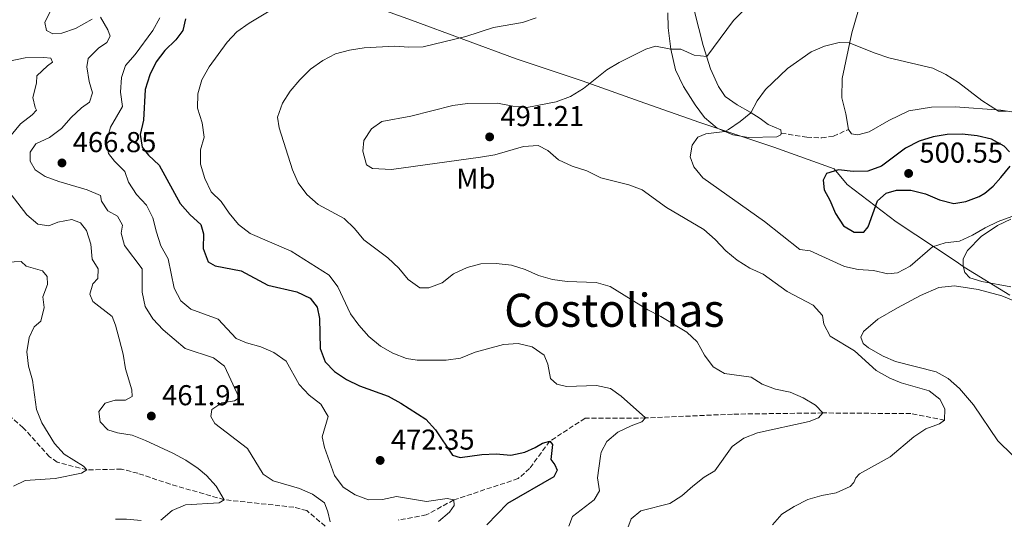
# Model space of a CAD drawing. Units: metres. Extents: x 618192 to 621667, y 4699361 to 4701733.
# Drawn here: x 619242 to 619585, y 4700251 to 4700425 of the extents above; entities that cross this region are included whole.
import ezdxf
from ezdxf.enums import TextEntityAlignment as Align

# ---------------------------------------------------------------- set-up
doc = ezdxf.new("R2010")
doc.units = ezdxf.units.M
doc.header["$MEASUREMENT"] = 0
doc.linetypes.add('DGN Style 3', pattern=[2.435890702152634, 1.739921930109024, -0.6959687720436097])
for name, color, linetype, lineweight in [('Barranco lineal', 142, 'DGN Style 3', 13), ('Cota de punto acotado terreno', 7, 'Continuous', 0), ('Curva de nivel directora', 30, 'Continuous', 30), ('Curva de nivel intermedia', 30, 'Continuous', 0), ('Etiqueta de uso rústico', 92, 'Continuous', 0), ('Límite de municipio', 7, 'Continuous', 0), ('Línea de cambio de uso (parcela vista)', 92, 'Continuous', 0), ('Punto acotado terreno (símbolo)', 7, 'Continuous', 0), ('Senda', 7, 'DGN Style 3', 0), ('Texto de Área (paraje) menor', 7, 'Continuous', 0)]:
    doc.layers.add(name, color=color, linetype=linetype, lineweight=lineweight)
doc.styles.add('Style-Arial', font='arial.ttf')

# ---------------------------------------------------------------- blocks, each defined once
blk = doc.blocks.new('5PATER')
at = {"layer": 'Punto acotado terreno (símbolo)', "linetype": 'Continuous', "lineweight": 0}
h = blk.add_hatch(color=51, dxfattribs=at)
edge = h.paths.add_edge_path()
edge.add_ellipse((0, 0), major_axis=(-0.1095731443231308, -0.1110710700762829), ratio=0.9994222409660317, start_angle=0, end_angle=360)

msp = doc.modelspace()

# ---------------------------------------------------------------- linework, layer by layer
at = {"layer": 'Barranco lineal', "color": 142, "linetype": 'DGN Style 3', "lineweight": 13}
for points in [[(619348.29, 4700248.699999999, 463.9900000000052), (619341.8700000001, 4700254.119999999, 463.6499999999942), (619337.3799999999, 4700255.300000001, 463.4799999999959), (619313.0899999999, 4700257.930000001, 460), (619294.3099999996, 4700263.32, 458.820000000007), (619282.9900000002, 4700267.109999999, 458.0599999999977), (619277.3499999996, 4700268.600000001, 457.5500000000029), (619265.25, 4700268.310000001, 455), (619254.9500000002, 4700270.980000001, 454.1600000000035), (619252.2599999999, 4700272.880000001, 453.7299999999959), (619243.0700000003, 4700283, 452.5500000000029), (619231.8600000005, 4700292.74, 450), (619225, 4700296.33, 449.8300000000018), (619220.8200000003, 4700298.189999999, 449.4900000000052), (619199.0300000003, 4700303.76, 446.3699999999953)], [(619564.0800000001, 4700285.59, 490), (619552.3099999996, 4700287.890000001, 489.070000000007), (619521.6100000005, 4700288.130000001, 485), (619490.1399999997, 4700287.710000001, 483.1399999999995), (619459.9000000004, 4700286.369999999, 480), (619438.8099999996, 4700286.26, 478.1399999999995), (619426.4900000002, 4700278.27, 475), (619419.5099999999, 4700268.84, 474.4100000000035), (619415.5, 4700265.27, 473.8999999999942), (619393.0700000003, 4700257.84, 470), (619383.4900000002, 4700252.619999999, 468.9900000000052), (619373.8200000003, 4700250.850000001, 468.570000000007)]]:
    msp.add_polyline3d(points, dxfattribs=at)
at = {"layer": 'Curva de nivel directora', "color": 30, "linetype": 'Continuous', "lineweight": 30, "flags": 128}
for points, elevation in [([(619299.6499999993, 4700425.370000001), (619298.7300000006, 4700421.28), (619296.2299999993, 4700417.960000001), (619292.4299999995, 4700414.289999999), (619289.3600000006, 4700410.340000002), (619287.2500000006, 4700405.790000001), (619285.61, 4700400.710000004), (619284.9399999996, 4700390.100000001), (619283.7999999995, 4700385.07), (619284.5399999993, 4700380.66), (619286.7299999997, 4700377.810000001), (619290.3999999999, 4700374.410000001), (619297.7600000005, 4700361.050000002), (619301.2199999982, 4700357.07), (619304.9899999991, 4700353.670000001), (619305.8899999998, 4700350.440000001), (619305.749999999, 4700345.32), (619307.4900000002, 4700340.750000002), (619309.9800000002, 4700339.300000001), (619319.0399999993, 4700337.640000002), (619328.3499999989, 4700332.580000003), (619338.4499999997, 4700330.300000002)], 475), ([(619570.2099999988, 4700385.210000002), (619564.9599999984, 4700385.100000001), (619560.0299999998, 4700384.290000001), (619555.2099999986, 4700382.720000002), (619550.4400000009, 4700380.33), (619542.0999999992, 4700374.090000002), (619537.3499999995, 4700372.340000001), (619532.2499999988, 4700372.2), (619527.0900000001, 4700372.770000001), (619522.899999999, 4700371.440000001), (619521.8099999982, 4700369.189999999), (619522.0899999999, 4700365.79), (619524.0900000003, 4700362.170000001), (619526.0300000005, 4700357.52), (619528.9000000005, 4700353.270000001), (619532.5199999993, 4700351.030000002), (619535.8999999989, 4700351.08), (619537.459999999, 4700352.870000001), (619540.709999999, 4700361.920000001), (619543.6900000006, 4700364.630000002), (619547.3399999985, 4700365.630000001), (619552.3499999997, 4700365.730000001), (619557.4199999992, 4700364.380000002), (619562.2800000008, 4700362.37), (619567.2899999997, 4700361.060000001), (619571.4400000004, 4700361.710000001), (619576.0999999986, 4700363.53), (619578.0499999998, 4700364.660000001), (619580.949999999, 4700367.050000001), (619583.6899999992, 4700370.119999999), (619586.9399999992, 4700374.010000001)], 500.0000000000009), ([(619586.6599999998, 4700379.08), (619584.8400000003, 4700380.980000001), (619580.4500000004, 4700383.390000002), (619575.4300000003, 4700384.61), (619570.2099999988, 4700385.210000002)], 500.0000000000009), ([(619338.4499999997, 4700330.300000002), (619343.0399999986, 4700328.12), (619345.4700000003, 4700324.990000002), (619346.2500000005, 4700321.010000001), (619346.5399999988, 4700310.600000001), (619348.3099999991, 4700305.930000001), (619351.55, 4700302.61), (619355.6899999996, 4700299.820000002), (619360.2299999993, 4700297.619999999), (619370.1699999992, 4700293.970000002), (619374.5999999993, 4700291.590000001), (619383.3299999998, 4700285.940000001), (619386.7599999986, 4700282.300000002), (619392.6300000005, 4700273.440000001), (619395.2999999992, 4700272.67), (619402.8799999988, 4700273.66), (619407.8699999999, 4700273.91), (619412.9100000003, 4700273.480000001), (619417.8099999998, 4700274.460000004), (619421.4499999987, 4700276.09), (619423.99, 4700277.65), (619426.489999999, 4700278.27), (619427.4399999989, 4700277.17), (619426.9299999992, 4700271.95), (619428.2699999983, 4700270.12), (619429.0700000006, 4700268.190000001), (619427.9500000008, 4700265.939999999), (619411.769999998, 4700256.61), (619404.629999999, 4700249.150000001)], 475)]:
    msp.add_lwpolyline(points, dxfattribs=dict(at, elevation=elevation))
at = {"layer": 'Curva de nivel intermedia', "color": 30, "linetype": 'Continuous', "lineweight": 0, "flags": 128}
for points, elevation in [([(619339.6100000021, 4700434.630000001), (619321.8500000013, 4700423.84), (619317.5199999994, 4700420.8), (619314.0900000007, 4700417.159999999), (619307.8900000004, 4700408.59), (619305.3100000009, 4700404.099999999), (619303.9699999997, 4700399.17), (619303.8300000011, 4700394.17), (619305.4699999995, 4700389.140000001), (619306.1, 4700384.17), (619304.8400000016, 4700379.689999999), (619304.8100000002, 4700374.689999999), (619306.3400000012, 4700369.779999999), (619308.5300000019, 4700365.130000001), (619311.9900000019, 4700361.749999999), (619314.8200000017, 4700357.630000002), (619318.0700000015, 4700353.76), (619322.1300000006, 4700350.600000001), (619336.4100000013, 4700344.399999999), (619349.7000000017, 4700336.04), (619352.7200000013, 4700332.05), (619357.1, 4700322.680000001), (619360.0199999991, 4700318.63), (619363.5300000006, 4700314.77), (619367.5000000002, 4700311.350000001), (619371.8700000001, 4700308.929999999), (619376.5999999997, 4700307.060000001), (619380.3800000016, 4700306.470000001), (619390.430000001, 4700306.460000002), (619395.3700000008, 4700307.199999999), (619400.5099999994, 4700309.230000001), (619410.3600000021, 4700311.940000001), (619415.5099999999, 4700312.310000001), (619420.3700000013, 4700311.130000001), (619424.5399999999, 4700308.209999999), (619425.8300000018, 4700305.069999999), (619426.7500000005, 4700300.149999999), (619428.9299999998, 4700298.100000001), (619432.3899999999, 4700297.390000002), (619442.7800000012, 4700297.680000001), (619447.6699999997, 4700296.649999999), (619451.3900000011, 4700293.980000001), (619459.9000000004, 4700286.369999999), (619458.5599999994, 4700284.99), (619454.8199999998, 4700283.699999998), (619450.2700000014, 4700281.480000001), (619446.3700000009, 4700278.229999999), (619444.4500000009, 4700274.439999999), (619444.2100000017, 4700273.130000001), (619443.1800000013, 4700265.509999999), (619443.8099999994, 4700260.989999999), (619441.9299999997, 4700257.92), (619434.3900000004, 4700252.100000001), (619433.1100000017, 4700248.74)], 480), ([(619267.1100000016, 4700425.179999999), (619261.3400000003, 4700421.92), (619256.5900000005, 4700420.349999999), (619253.4200000011, 4700420.099999998), (619251.2300000007, 4700421.249999999), (619250.6200000005, 4700424.039999999), (619252.8300000011, 4700428.580000001)], 465.0000000000001), ([(619350.0599999991, 4700250.249999999), (619349.2400000012, 4700253.66), (619348.0800000011, 4700256.82), (619343.8400000009, 4700259.829999999), (619339.29, 4700261.880000001), (619330.1399999993, 4700264.449999999), (619326.6600000013, 4700266.829999999), (619321.260000001, 4700275.789999999), (619309.8000000013, 4700284.4), (619308.4400000002, 4700286.880000002), (619308.7599999999, 4700289.279999999), (619312.3200000004, 4700291.67), (619316.7000000014, 4700292.38), (619318.2800000017, 4700293.369999998), (619313.1800000009, 4700304.359999998), (619309.3299999997, 4700307.36), (619299.4900000005, 4700310.579999999), (619291.8300000007, 4700317.060000001), (619288.2200000007, 4700320.850000001), (619285.5200000005, 4700325.239999999), (619284.5599999995, 4700330.140000001), (619284.5100000004, 4700338.349999999), (619278.4000000015, 4700346.38), (619277.2300000002, 4700350.74), (619277.6200000015, 4700353.51), (619275.8800000002, 4700356.579999999), (619272.6100000001, 4700358.430000001), (619270.3400000016, 4700361.82), (619270.0399999997, 4700363.850000001), (619265.3800000015, 4700365.75), (619255.4599999996, 4700368.680000001), (619250.7700000004, 4700370.399999999), (619247.29, 4700372.730000001), (619245.5100000009, 4700375.739999998), (619245.5199999998, 4700378.859999999), (619247.5300000014, 4700381.77), (619252.260000001, 4700383.970000001), (619256.47, 4700387.09), (619259.7600000001, 4700390.949999999), (619263.4100000003, 4700394.36), (619266.1600000017, 4700396.359999998), (619267.2200000011, 4700399.539999999), (619266.0099999997, 4700403.509999999), (619265.2699999998, 4700408.599999998), (619265.660000001, 4700411.499999999), (619269.3500000013, 4700415.119999998), (619272.2400000015, 4700417.060000001), (619273.3600000012, 4700419.279999998), (619272.6000000013, 4700421.470000001), (619270.0399999997, 4700425.909999999)], 465.0000000000001), ([(619387.78, 4700250.37), (619391.5900000011, 4700253.609999998), (619393.1900000015, 4700255.96), (619393.0700000008, 4700257.84), (619390.810000001, 4700258.329999999), (619383.6300000015, 4700257.350000001), (619373.1399999997, 4700259.039999997), (619368.2400000001, 4700257.980000001), (619363.3899999998, 4700257.909999999), (619358.7000000004, 4700259.659999999), (619354.4900000015, 4700262.33), (619351.4699999996, 4700266.32), (619348.0200000008, 4700276.060000001), (619347.2500000017, 4700279.82), (619349.3399999995, 4700286.84), (619346.76, 4700291.130000001), (619342.7100000001, 4700294.32), (619339.1800000005, 4700297.999999999), (619334.6900000002, 4700306.180000001), (619330.4500000001, 4700309.199999999), (619325.85, 4700311.17), (619320.9000000014, 4700312.51), (619317.2700000014, 4700314.07), (619311.0000000016, 4700320.82), (619301.4200000016, 4700324.279999998), (619297.9500000004, 4700327.099999999), (619295.6500000004, 4700331.529999999), (619293.5400000004, 4700341.8), (619291.0700000006, 4700346.259999999), (619289.4900000002, 4700351.02), (619288.280000001, 4700356), (619286.01, 4700360.460000001), (619282.5900000002, 4700364.16), (619279.7500000015, 4700368.409999999), (619278.4400000017, 4700372.140000001), (619274.880000001, 4700375.77), (619272.7500000009, 4700378.48), (619272.1000000006, 4700382.55), (619273.4700000007, 4700387.619999999), (619277.6799999997, 4700394.779999998), (619277.0100000012, 4700399.749999999), (619277.2999999997, 4700404.87), (619278.7200000011, 4700409.099999999), (619282.0300000014, 4700412.930000001), (619288.2200000007, 4700421.279999998), (619290.6400000014, 4700425.65)], 470), ([(619421.7400000015, 4700425.689999999), (619417.0300000019, 4700424.019999999), (619406.9400000002, 4700422.359999998), (619397.2999999997, 4700419.13), (619382.4300000013, 4700415.539999999), (619377.4300000012, 4700415.46), (619372.4199999999, 4700415.8), (619361.8299999996, 4700415.17), (619356.7400000001, 4700414.409999999), (619351.8700000019, 4700413.140000001), (619347.4700000009, 4700410.769999999), (619343.1400000014, 4700407.76), (619339.4900000013, 4700404.11), (619336.1100000016, 4700400.149999999), (619333.4200000005, 4700395.939999998), (619331.6700000004, 4700391.09), (619332.2699999993, 4700387.359999999), (619336.9000000006, 4700372.769999999), (619338.9100000003, 4700368.199999999), (619341.8499999995, 4700364.130000002), (619345.79, 4700360.709999999), (619354.8899999994, 4700355.79), (619358.5199999993, 4700352.350000001), (619361.7800000005, 4700348.369999999), (619370.0799999997, 4700342.17), (619373.8900000007, 4700338.579999999), (619377.2100000001, 4700334.539999997), (619381.3000000003, 4700331.67), (619384.3400000001, 4700331.679999999), (619389.0200000006, 4700333.449999999), (619393.0300000005, 4700336.560000001), (619397.7100000011, 4700338.769999999), (619402.5500000002, 4700340.039999999), (619407.8099999996, 4700340.13), (619413.1300000015, 4700339.560000001), (619417.9500000007, 4700338.099999999), (619422.6199999999, 4700336.009999999), (619427.4299999999, 4700334.630000002), (619432.6300000013, 4700333.939999999), (619442.7200000009, 4700333.579999999), (619447.530000001, 4700332.189999999), (619460.6900000017, 4700324.05), (619465.2100000012, 4700321.71), (619474.2500000002, 4700316.27), (619477.9000000004, 4700312.850000001), (619480.4500000007, 4700308.209999999), (619483.4600000015, 4700304.220000001), (619487.390000001, 4700301.849999998), (619496.6600000003, 4700300.539999999), (619500.4900000015, 4700298.189999999), (619505.1500000017, 4700296.380000001), (619510.2100000001, 4700295.390000001), (619514.7699999998, 4700293.34), (619519.0800000014, 4700290.8), (619521.6100000015, 4700288.130000001), (619520.19, 4700286.4), (619516.9300000012, 4700285.130000001), (619498.890000001, 4700281.189999999), (619494.0899999997, 4700279.38), (619490.0599999997, 4700276.409999999), (619484.0200000004, 4700267.970000001), (619480.3099999998, 4700265.779999999), (619476.2999999999, 4700262.690000001), (619472.5500000016, 4700259.270000001), (619468.3200000003, 4700256.59), (619458.2400000021, 4700254.06), (619454.8300000011, 4700251.310000001), (619453.6599999998, 4700248.119999999)], 485.0000000000001), ([(619494.0800000008, 4700428.289999999), (619490.5300000014, 4700424.759999999), (619481.1900000006, 4700412.220000002), (619476.7800000005, 4700412.670000001), (619472.2099999996, 4700414.720000001), (619468.6600000003, 4700414.73), (619463.3700000017, 4700415.779999999), (619459.9699999997, 4700414.73), (619450.7499999997, 4700410.17), (619446.4400000002, 4700407.519999999), (619438.2400000015, 4700401.09), (619433.730000001, 4700398.33), (619428.7700000011, 4700396.430000001), (619418.5800000009, 4700394.42), (619413.600000001, 4700394.890000001), (619408.3400000016, 4700395.989999999), (619397.8300000017, 4700395.84), (619392.74, 4700395.16), (619378.150000001, 4700391.4), (619367.9600000008, 4700389.599999999), (619364.4400000003, 4700387.039999997), (619361.7699999993, 4700382.949999999), (619361.4000000005, 4700379.279999999), (619362.7000000014, 4700374.46), (619364.76, 4700373.220000001), (619371.3600000005, 4700372.849999999), (619402.4200000005, 4700377.140000001), (619407.3500000013, 4700377.960000001), (619417.3800000006, 4700380.84), (619422.4299999999, 4700381.17), (619425.8000000005, 4700379.519999999), (619429.5500000013, 4700376.199999999), (619434.2899999998, 4700374.08), (619439.4700000009, 4700372.449999998), (619444.2600000009, 4700369.99), (619454.0800000001, 4700367.59), (619458.7600000005, 4700365.83), (619467.1300000013, 4700359.59), (619480.2000000004, 4700351.960000001), (619484.1500000021, 4700348.460000001), (619487.9000000006, 4700344.569999999), (619491.8099999998, 4700341.319999999), (619496.1900000009, 4700338.560000001), (619500.8300000011, 4700336.42), (619509.1799999995, 4700330.36), (619518.3100000002, 4700325.609999998), (619521.5500000013, 4700322.079999999), (619521.9400000002, 4700318.989999999), (619524.2300000011, 4700314.899999999), (619532.6500000011, 4700309.73), (619540.2700000008, 4700302.900000001), (619544.9300000012, 4700300.270000001), (619548.9600000012, 4700298.649999999), (619558.6799999998, 4700295.849999999)], 490.0000000000001), ([(619585.6699999997, 4700393.229999999), (619582.86, 4700393.189999999), (619577.0700000009, 4700396.929999998), (619568.9100000003, 4700403.16), (619564.450000001, 4700405.9), (619559.9500000017, 4700408.09), (619544.5800000003, 4700411.779999998), (619539.8200000017, 4700413.34), (619530.8600000008, 4700416.96), (619527.28, 4700417.09), (619522.1900000004, 4700415.76), (619517.5800000015, 4700413.8), (619509.3600000006, 4700408.050000001), (619501.7200000007, 4700400.769999999), (619498.7300000022, 4700396.720000001), (619496.5500000007, 4700392.640000002), (619492.9000000006, 4700389.59), (619488.7499999999, 4700386.789999999), (619487.5200000006, 4700386.15), (619480.8999999999, 4700385.34), (619478.1500000008, 4700384.140000001), (619476.1200000012, 4700381.289999999), (619475.4800000018, 4700377.240000002), (619476.7100000012, 4700373.81), (619479.8700000017, 4700369.939999999), (619501.2699999993, 4700354.810000001), (619513.6100000018, 4700344.980000001), (619517.2599999997, 4700344.509999999), (619529.1399999997, 4700339.130000001), (619534.0100000001, 4700338.029999999), (619539.2800000008, 4700337.720000001), (619544.2699999996, 4700336.59), (619547.6100000012, 4700336.88), (619552.0400000013, 4700339.180000001), (619559.8700000012, 4700346.009999999), (619564.29, 4700347.32), (619569.25, 4700347.910000001), (619573.8000000007, 4700350.000000001), (619578.1600000017, 4700352.609999999), (619582.6699999999, 4700354.76), (619587.5300000015, 4700356.51)], 495), ([(619238.1400000014, 4700410.539999999), (619243.8099999998, 4700411.779999998), (619250.2800000008, 4700411.88), (619252.6800000013, 4700411.619999998), (619253.2600000004, 4700410.220000001), (619251.49, 4700408.969999999), (619247.8300000009, 4700405.439999999), (619247.7400000015, 4700402.909999999), (619246.4000000004, 4700397.980000001), (619247.2000000007, 4700394.4), (619247.7300000003, 4700393.56), (619246.2000000015, 4700391.890000001), (619242.1300000013, 4700388.779999998), (619238.85, 4700384.859999998)], 460.0000000000001), ([(619238.0200000008, 4700365.24), (619244.390000001, 4700357.100000001), (619248.2100000009, 4700353.900000001), (619251.9600000017, 4700353.230000001), (619255.1199999999, 4700354.560000001), (619260.0599999996, 4700355.49), (619263.0300000003, 4700354.279999998), (619265.1600000003, 4700351.599999999), (619266.6800000002, 4700346.9), (619267.1100000016, 4700341.689999998), (619269.1500000001, 4700338.269999998), (619269.0899999997, 4700334.890000001), (619267.3100000005, 4700333.039999999), (619266.26, 4700329.509999999), (619267.3399999996, 4700326.929999999), (619274.0700000019, 4700321.759999999), (619275.2499999999, 4700318.699999999), (619276.5500000007, 4700313.869999999), (619277.8499999995, 4700308.560000001), (619278.700000001, 4700303.48), (619280.9000000004, 4700296.140000001), (619281.0600000013, 4700293.869999998), (619278.6600000008, 4700292.63), (619275.1700000018, 4700292.519999999), (619271.6, 4700291.57), (619269.3899999993, 4700288.600000001), (619269.880000001, 4700285.070000002), (619272.5300000019, 4700282.23), (619275.9200000004, 4700281.180000001), (619281.0500000002, 4700280.41), (619285.7100000005, 4700278.59), (619295.2600000014, 4700274.179999999), (619299.7699999998, 4700271.710000001), (619304.0400000013, 4700268.84), (619306.9900000017, 4700266.359999998), (619310.3199999998, 4700262.619999998), (619313.0900000016, 4700257.929999999), (619311.3600000015, 4700256.850000001), (619299.6300000013, 4700256.09), (619295.0100000012, 4700254.119999998), (619291.0599999994, 4700250.84)], 460.0000000000001), ([(619234.980000001, 4700340.470000001), (619242.3500000003, 4700340.880000001), (619244.1100000016, 4700339.27), (619249.8200000003, 4700337.550000001), (619251.4200000007, 4700335.619999999), (619251.51, 4700332.84), (619249.97, 4700328.579999999), (619250.4100000004, 4700324.88), (619249.1699999998, 4700320.09), (619246.8800000009, 4700318.109999999), (619245.1300000009, 4700314.390000001), (619244.3300000007, 4700309.460000001), (619244.9400000009, 4700304.430000001), (619246.2700000008, 4700299.57), (619247.6900000002, 4700289.32), (619249.5200000008, 4700284.659999999), (619254.0400000003, 4700277.539999999), (619257.3200000015, 4700273.77), (619264.0400000005, 4700269.55), (619265.2499999999, 4700268.31), (619263.4100000003, 4700267.109999999), (619254.2100000002, 4700265.260000001), (619243.7899999998, 4700264.619999999), (619239.7100000005, 4700262.609999999)], 455), ([(619558.6799999998, 4700295.849999999), (619562.4600000017, 4700292.970000001), (619564.0900000011, 4700289.51), (619564.0800000001, 4700285.59), (619562.2699999996, 4700284.369999999), (619557.5800000001, 4700282.640000002), (619553.2900000007, 4700279.850000001), (619545.1600000014, 4700272.829999999), (619534.4200000013, 4700266.99), (619533.1400000006, 4700265.58), (619532.4299999998, 4700263.859999999), (619531.2000000004, 4700262.509999999), (619526.3099999999, 4700260.32), (619521.2600000006, 4700259.449999999), (619516.4700000007, 4700258.000000001), (619511.6700000018, 4700255.58), (619507.3600000001, 4700252.909999999), (619504.0600000009, 4700249.149999999)], 490.0000000000001), ([(619284.1300000002, 4700250.67), (619279.1200000013, 4700251.179999999), (619275.2000000007, 4700251.109999999)], 460.0000000000001)]:
    msp.add_lwpolyline(points, dxfattribs=dict(at, elevation=elevation))
at = {"layer": 'Límite de municipio', "color": 7, "linetype": 'Continuous', "lineweight": 0}
msp.add_polyline3d([(619586.8099999987, 4700329.109999999, 492.47), (619570.8299999982, 4700338.83, 493.35), (619567.7100000009, 4700341.029999999, 493.81), (619547.2300000006, 4700354.640000001, 498.01), (619530.1799999997, 4700367.640000001, 500.1300000000001), (619525.620000001, 4700373.15, 499.91), (619504.6000000016, 4700380.609999999, 496.81), (619478.8500000016, 4700389.25, 494.28), (619472.5, 4700391.480000001, 493.58), (619459.620000001, 4700395.99, 492.24), (619437.8299999982, 4700403.699999999, 489.6), (619414.7699999996, 4700411.369999999, 487.15), (619378.3500000016, 4700424.890000001, 483.41), (619334.6400000006, 4700440.680000001, 478.31), (619284.5199999996, 4700458.24, 466.9), (619247.5700000003, 4700471.77, 457.85), (619244.0100000016, 4700473.07, 457.59), (619221.620000001, 4700482.75, 452.5700000000001)], dxfattribs=at)
at = {"layer": 'Línea de cambio de uso (parcela vista)', "color": 92, "linetype": 'Continuous', "lineweight": 0}
for points in [[(619552.8799999999, 4700450.99, 491.0399999999936), (619548.9600000001, 4700448.560000001, 491.0399999999936), (619543.25, 4700443.619999999, 491.070000000007), (619539.6799999997, 4700439.359999999, 491.4100000000035), (619536.3399999999, 4700433.91, 491.9199999999983), (619533.8600000005, 4700427.640000001, 492.8000000000029), (619531.7800000003, 4700420.41, 493.8800000000047), (619528.3700000001, 4700404.600000001, 496.5399999999936), (619528.3099999996, 4700397.869999999, 497.4499999999971), (619529.6699999999, 4700392.210000001, 498.5), (619530.5999999996, 4700386.83, 498.6600000000035)], [(619495.7800000003, 4700384.060000001, 496.1699999999983), (619490.2999999998, 4700384.960000001, 495.4100000000035), (619484.8899999997, 4700387.279999999, 494.6100000000006), (619480.3899999997, 4700390.939999999, 494.070000000007), (619477.1799999997, 4700395.4, 493.3600000000006), (619473.0800000001, 4700401.720000001, 492.2299999999959), (619470.2999999998, 4700407.619999999, 491.2100000000065), (619468.6399999997, 4700414.800000001, 489.9900000000052), (619467.7199999997, 4700422.180000001, 488.9100000000035), (619467.6600000003, 4700427.41, 488.1999999999971)], [(619476.9299999997, 4700427.83, 487.9100000000035), (619479.9900000002, 4700416.029999999, 489.3600000000006), (619482.5599999996, 4700407.880000001, 490.7200000000012), (619485.2599999999, 4700401.800000001, 491.8899999999995), (619487.6200000001, 4700398.25, 492.7700000000041), (619491.7800000003, 4700395.4, 493.7299999999959), (619496.29, 4700392.800000001, 494.9499999999971), (619499.7999999998, 4700390.609999999, 495.5800000000018), (619502.6500000004, 4700388.550000001, 496.2899999999936), (619506.9699999997, 4700386.730000001, 497.0500000000029), (619507.1799999997, 4700385.539999999, 497.0899999999965), (619507, 4700384.939999999, 497.1100000000006), (619505.6100000005, 4700384.210000001, 497.1100000000006), (619495.7800000003, 4700384.060000001, 496.1699999999983)], [(619530.5999999996, 4700386.83, 498.6600000000035), (619531.5899999999, 4700385.27, 498.6600000000035), (619533.8700000001, 4700384.949999999, 498.570000000007), (619537.75, 4700385.99, 498.3099999999977), (619544.6600000003, 4700389.91, 497.2400000000052), (619551.6399999997, 4700393.300000001, 496.1300000000047), (619559.4900000002, 4700394.529999999, 495.679999999993), (619567.7400000002, 4700394.699999999, 495.3099999999977), (619583.6699999999, 4700393.560000001, 494.9700000000012), (619588.9800000006, 4700392.67, 495.0500000000029)], [(619587.0899999999, 4700355.619999999, 494.7100000000065), (619582.5099999999, 4700353.33, 494.4600000000065), (619576.8200000003, 4700349.59, 494.0899999999965), (619572.0199999996, 4700344.66, 493.9199999999983), (619570.5599999996, 4700341.75, 493.7799999999989), (619570.5899999999, 4700339.189999999, 493.3800000000047), (619571.1500000004, 4700337, 493.2100000000065), (619572.7999999998, 4700335.15, 493.0399999999936), (619577.0700000003, 4700333.850000001, 492.9499999999971), (619587.0899999999, 4700332.029999999, 492.9799999999959)], [(619587.7300000006, 4700273.41, 492.3899999999995), (619582.5700000003, 4700278.4, 492.1000000000058), (619574.0800000001, 4700290.91, 491.4499999999971), (619569.2599999999, 4700296.680000001, 491.25), (619565.29, 4700300.119999999, 491.0200000000041), (619561.1200000001, 4700302.480000001, 490.9400000000023), (619546.9500000002, 4700306, 490.8500000000058), (619542.7100000001, 4700307.9, 490.6300000000047), (619537.5899999999, 4700310.789999999, 490.4900000000052), (619535.6699999999, 4700312.26, 490.5099999999948), (619534.9400000004, 4700314.529999999, 490.6000000000058), (619535.7800000003, 4700316.439999999, 490.7400000000052), (619540.7699999996, 4700320.720000001, 491.0500000000029), (619547.6500000004, 4700324.730000001, 491.5599999999977), (619555.7000000002, 4700329.029999999, 491.8800000000047), (619562, 4700331.77, 492.1600000000035), (619567.4600000001, 4700332.359999999, 492.3000000000029), (619575.7599999999, 4700331.050000001, 492.3300000000018), (619583.9800000006, 4700328.859999999, 492.1600000000035), (619589.3600000005, 4700326.66, 492.3000000000029)]]:
    msp.add_polyline3d(points, dxfattribs=at)
at = {"layer": 'Senda', "color": 7, "linetype": 'DGN Style 3', "lineweight": 0}
msp.add_polyline3d([(619507.1799999991, 4700385.540000002, 497.0899999999965), (619516.0399999992, 4700384.100000001, 498.3399999999967), (619521.2399999984, 4700383.900000001, 498.679999999993), (619525.3099999985, 4700384.460000004, 499.020000000004), (619530.6000000016, 4700386.83, 498.6600000000035)], dxfattribs=at)

# ---------------------------------------------------------------- block references
at = {"layer": 'Punto acotado terreno (símbolo)', "color": 7, "linetype": 'Continuous', "lineweight": 0, "xscale": 10, "yscale": 10, "zscale": 10}
for p in [(619405.5699999998, 4700384.220000002, 491.2100000000069), (619256.5799999973, 4700375.16, 466.8500000000063), (619551.5300000017, 4700371.500000001, 500.5500000000034), (619287.7100000011, 4700287.050000001, 461.9100000000035), (619367.4299999988, 4700271.600000001, 472.3500000000058)]:
    msp.add_blockref('5PATER', p, dxfattribs=at)

# ---------------------------------------------------------------- texts
at = {"layer": 'Cota de punto acotado terreno', "color": 7, "linetype": 'Continuous', "lineweight": 0, "style": 'Style-Arial'}
for s, p in [('491.21', (619409.320000001, 4700387.970000002, 491.2100000000065)), ('466.85', (619260.3299999983, 4700378.91, 466.8500000000058)), ('500.55', (619555.2800000006, 4700375.250000001, 500.5500000000029)), ('461.91', (619291.4600000001, 4700290.800000001, 461.9100000000035)), ('472.35', (619371.1799999999, 4700275.350000001, 472.3500000000058))]:
    msp.add_text(s, height=7.000000000000002, dxfattribs=at).set_placement(p)
at = {"layer": 'Etiqueta de uso rústico', "color": 92, "linetype": 'Continuous', "lineweight": 0, "style": 'Style-Arial'}
msp.add_text('Mb', height=7.000000000000002, dxfattribs=at).set_placement((619400.7802462438, 4700369.680009999, 489.1399999999995), align=Align.MIDDLE_CENTER)
at = {"layer": 'Texto de Área (paraje) menor', "color": 7, "linetype": 'Continuous', "lineweight": 0, "style": 'Style-Arial'}
msp.add_text('Costolinas', height=11.5, dxfattribs=at).set_placement((619449.0256558055, 4700323.88001, 482.8500000000058), align=Align.MIDDLE_CENTER)

doc.saveas('drawing.dxf')
